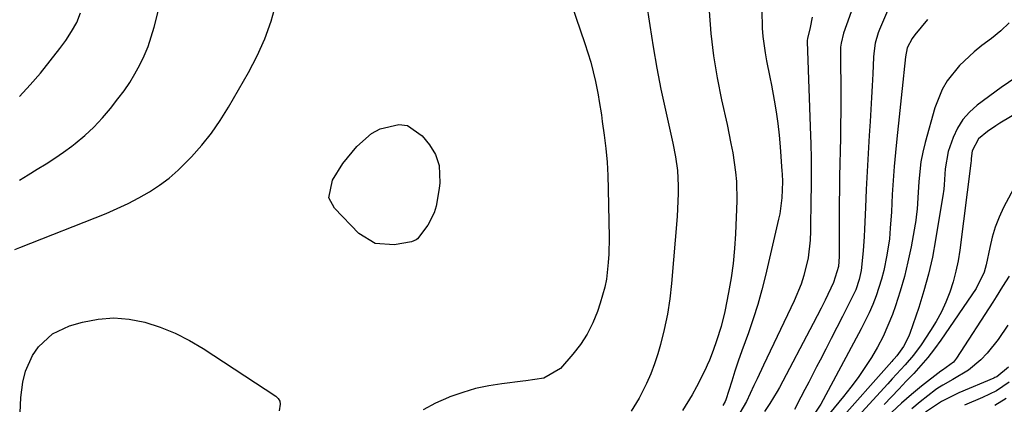
# Model space of a CAD drawing. Units: inches. Extents: x 1869835 to 1875104, y 459305 to 464648.
# Drawn here: x 1872123 to 1872369, y 460097 to 460193 of the extents above; entities that cross this region are included whole.
import ezdxf

# ---------------------------------------------------------------- set-up
doc = ezdxf.new("R2010")
doc.units = ezdxf.units.IN
doc.header["$MEASUREMENT"] = 0
doc.layers.add('7', color=7, linetype='Continuous')
doc.layers.add('8', color=7, linetype='Continuous')

msp = doc.modelspace()

# ---------------------------------------------------------------- linework, layer by layer
at = {"layer": '7', "color": 18}
for points in [[(1872122.54, 460152.63, 1716), (1872124.76, 460153.99, 1716), (1872127, 460155.33, 1716), (1872129.22, 460156.68, 1716), (1872131.41, 460158.09, 1716), (1872133.54, 460159.59, 1716), (1872135.63, 460161.15, 1716), (1872136.47, 460161.8, 1716), (1872138.87, 460163.81, 1716), (1872141.16, 460165.92, 1716), (1872143.3, 460168.2, 1716), (1872145.32, 460170.58, 1716), (1872147.19, 460172.94, 1716), (1872148.7, 460174.98, 1716), (1872150.14, 460177.07, 1716), (1872151.44, 460179.24, 1716), (1872152.66, 460181.47, 1716), (1872153.74, 460183.77, 1716), (1872154.71, 460186.11, 1716), (1872155.52, 460188.51, 1716), (1872156.22, 460190.95, 1716), (1872158.38, 460199.51, 1716)], [(1872259.5, 460199.82, 1718), (1872263.96, 460186.83, 1718), (1872265.41, 460182.12, 1718), (1872266.57, 460177.32, 1718), (1872267.24, 460173.99, 1718), (1872267.53, 460172.32, 1718), (1872268.07, 460168.97, 1718), (1872268.31, 460167.29, 1718), (1872268.77, 460163.91, 1718), (1872269.17, 460160.53, 1718), (1872269.49, 460157.15, 1718), (1872269.69, 460153.76, 1718), (1872269.81, 460150.36, 1718), (1872270.01, 460138.27, 1718), (1872269.95, 460134.09, 1718), (1872269.81, 460132, 1718), (1872269.32, 460127.85, 1718), (1872268.93, 460125.8, 1718), (1872267.8, 460121.79, 1718), (1872267.11, 460119.78, 1718), (1872265.93, 460116.88, 1718), (1872264.54, 460114.1, 1718), (1872262.84, 460111.51, 1718), (1872260.93, 460109.03, 1718), (1872257.86, 460105.5, 1718), (1872253.65, 460103.04, 1718), (1872249.16, 460102.39, 1718), (1872248.41, 460102.3, 1718), (1872243.22, 460101.67, 1718), (1872239.9, 460101.14, 1718), (1872236.62, 460100.44, 1718), (1872233.4, 460099.5, 1718), (1872230.22, 460098.4, 1718), (1872229.86, 460098.26, 1718), (1872226.62, 460096.8, 1718), (1872223.52, 460095.13, 1718)], [(1872121.39, 460135.23, 1718), (1872122.63, 460135.76, 1718), (1872144.23, 460144.31, 1718), (1872147.01, 460145.5, 1718), (1872149.76, 460146.77, 1718), (1872152.43, 460148.18, 1718), (1872155.07, 460149.67, 1718), (1872157.59, 460151.33, 1718), (1872160.01, 460153.12, 1718), (1872162.27, 460155.1, 1718), (1872165.61, 460158.45, 1718), (1872168.17, 460161.36, 1718), (1872170.59, 460164.38, 1718), (1872172.78, 460167.56, 1718), (1872174.83, 460170.85, 1718), (1872179.8, 460179.53, 1718), (1872181.97, 460183.71, 1718), (1872183.9, 460188, 1718), (1872185.46, 460192.42, 1718), (1872186.78, 460196.95, 1718)], [(1872279.29, 460197.33, 1716), (1872280.18, 460191.29, 1716), (1872281.01, 460185.98, 1716), (1872281.93, 460180.68, 1716), (1872282.96, 460175.4, 1716), (1872284.08, 460170.14, 1716), (1872285.91, 460161.91, 1716), (1872286.62, 460158.48, 1716), (1872287.15, 460155.02, 1716), (1872287.28, 460151.19, 1716), (1872287.27, 460149.26, 1716), (1872287.12, 460145.42, 1716), (1872286.99, 460143.5, 1716), (1872285.61, 460126.73, 1716), (1872285.18, 460122.88, 1716), (1872284.6, 460119.06, 1716), (1872283.8, 460115.27, 1716), (1872282.86, 460111.52, 1716), (1872282.19, 460109.17, 1716), (1872281.38, 460106.64, 1716), (1872280.47, 460104.15, 1716), (1872279.4, 460101.73, 1716), (1872278.22, 460099.35, 1716), (1872277.54, 460098.07, 1716), (1872275.53, 460094.78, 1716)], [(1872331.28, 460196.82, 1708), (1872328.63, 460189.45, 1708), (1872328, 460186.91, 1708), (1872327.9, 460185.87, 1708), (1872327.89, 460185.35, 1708), (1872327.93, 460172.93, 1708), (1872327.92, 460169.69, 1708), (1872327.9, 460166.46, 1708), (1872327.85, 460163.22, 1708), (1872327.77, 460159.99, 1708), (1872327.7, 460156.75, 1708), (1872327.64, 460153.52, 1708), (1872327.6, 460150.29, 1708), (1872327.58, 460147.05, 1708), (1872327.55, 460133.48, 1708), (1872327.35, 460131, 1708), (1872326.15, 460127.04, 1708), (1872324.02, 460122.59, 1708), (1872323.04, 460120.62, 1708), (1872321.03, 460116.71, 1708), (1872312.63, 460100.76, 1708), (1872312.07, 460099.72, 1708), (1872310.24, 460096.69, 1708), (1872308.88, 460094.75, 1708)], [(1872340.39, 460196.77, 1706), (1872337.6, 460190.33, 1706), (1872337.27, 460189.5, 1706), (1872336.54, 460186.94, 1706), (1872336.18, 460184.3, 1706), (1872336.12, 460183.41, 1706), (1872335.93, 460179.24, 1706), (1872335.79, 460176.26, 1706), (1872335.64, 460173.28, 1706), (1872335.47, 460170.31, 1706), (1872335.28, 460167.33, 1706), (1872335.05, 460163.81, 1706), (1872334.77, 460159.29, 1706), (1872334.52, 460154.78, 1706), (1872334.3, 460150.26, 1706), (1872334.1, 460145.74, 1706), (1872333.89, 460140.36, 1706), (1872333.8, 460138.53, 1706), (1872333.53, 460134.89, 1706), (1872333.01, 460130, 1706), (1872332.58, 460127.76, 1706), (1872331.67, 460125.13, 1706), (1872331.19, 460124.13, 1706), (1872328.36, 460118.5, 1706), (1872326.97, 460115.76, 1706), (1872325.57, 460113.02, 1706), (1872324.17, 460110.28, 1706), (1872322.75, 460107.55, 1706), (1872321.9, 460105.9, 1706), (1872319.93, 460102.09, 1706), (1872318.94, 460100.19, 1706), (1872317.96, 460098.28, 1706), (1872316.4, 460095.23, 1706)], [(1872122.56, 460173.56, 1714), (1872125.22, 460176.45, 1714), (1872127.8, 460179.4, 1714), (1872130.27, 460182.45, 1714), (1872132.67, 460185.56, 1714), (1872134.16, 460187.56, 1714), (1872135.61, 460189.79, 1714), (1872136.88, 460192.09, 1714), (1872137.86, 460194.53, 1714)], [(1872295, 460194.88, 1714), (1872295.48, 460189.31, 1714), (1872296.13, 460183.76, 1714), (1872297.04, 460178.25, 1714), (1872298.12, 460172.76, 1714), (1872299.49, 460166.55, 1714), (1872300.47, 460161.81, 1714), (1872300.91, 460159.43, 1714), (1872301.64, 460154.66, 1714), (1872301.86, 460152.26, 1714), (1872301.93, 460147.44, 1714), (1872301.63, 460139.17, 1714), (1872301.4, 460135.48, 1714), (1872301.06, 460131.8, 1714), (1872300.53, 460128.14, 1714), (1872299.89, 460124.5, 1714), (1872298.92, 460119.73, 1714), (1872298.03, 460116.03, 1714), (1872296.89, 460112.38, 1714), (1872296.05, 460109.98, 1714), (1872295.08, 460107.53, 1714), (1872294.55, 460106.35, 1714), (1872293.99, 460105.18, 1714), (1872291.84, 460100.87, 1714), (1872290.77, 460098.85, 1714), (1872288.38, 460094.98, 1714)], [(1872308.16, 460195.18, 1712), (1872308.31, 460190.65, 1712), (1872308.48, 460188.59, 1712), (1872309.01, 460184.49, 1712), (1872309.39, 460182.46, 1712), (1872310.21, 460178.39, 1712), (1872310.6, 460176.36, 1712), (1872311.29, 460172.61, 1712), (1872311.78, 460169.71, 1712), (1872312.2, 460166.8, 1712), (1872312.52, 460163.89, 1712), (1872312.78, 460160.96, 1712), (1872313.22, 460154.83, 1712), (1872313.26, 460154.18, 1712), (1872313.33, 460152.21, 1712), (1872313.17, 460148.19, 1712), (1872312.66, 460144.15, 1712), (1872312.39, 460142.83, 1712), (1872309.12, 460128.76, 1712), (1872308.21, 460125.13, 1712), (1872307.2, 460121.52, 1712), (1872306.07, 460117.95, 1712), (1872304.84, 460114.41, 1712), (1872303.19, 460109.86, 1712), (1872302.31, 460107.35, 1712), (1872301.47, 460104.82, 1712), (1872300.66, 460102.29, 1712), (1872299.19, 460097.63, 1712), (1872299.04, 460097.21, 1712), (1872298.48, 460096.24, 1712)], [(1872349.65, 460192.82, 1704), (1872346.45, 460188.97, 1704), (1872345.8, 460188.11, 1704), (1872344.58, 460185.7, 1704), (1872344.13, 460183.47, 1704), (1872343.72, 460179.59, 1704), (1872343.62, 460178.7, 1704), (1872341.93, 460163, 1704), (1872341.59, 460159.51, 1704), (1872341.28, 460156.01, 1704), (1872341.03, 460152.51, 1704), (1872340.82, 460149.01, 1704), (1872340.59, 460144.73, 1704), (1872340.33, 460140.63, 1704), (1872340.09, 460137.9, 1704), (1872339.48, 460133.84, 1704), (1872338.68, 460130, 1704), (1872338.14, 460127.86, 1704), (1872336.78, 460123.65, 1704), (1872335.93, 460121.49, 1704), (1872335.05, 460119.42, 1704), (1872333.06, 460115.38, 1704), (1872323.52, 460097.61, 1704), (1872322.93, 460096.56, 1704), (1872320.93, 460093.57, 1704)], [(1872370.08, 460192.01, 1702), (1872367.95, 460189.96, 1702), (1872365.64, 460188.07, 1702), (1872363.25, 460186.33, 1702), (1872361.27, 460184.78, 1702), (1872357.64, 460181.36, 1702), (1872354.53, 460177.47, 1702), (1872353.26, 460175.35, 1702), (1872351.45, 460170.74, 1702), (1872349.05, 460162.02, 1702), (1872348.46, 460159.61, 1702), (1872347.98, 460157.18, 1702), (1872347.44, 460152.25, 1702), (1872347.2, 460148.23, 1702), (1872347.02, 460145.37, 1702), (1872346.83, 460143.47, 1702), (1872346.7, 460142.53, 1702), (1872346.55, 460141.59, 1702), (1872345.52, 460135.94, 1702), (1872344.75, 460132.2, 1702), (1872343.86, 460128.49, 1702), (1872342.79, 460124.83, 1702), (1872341.61, 460121.2, 1702), (1872340.85, 460119.03, 1702), (1872339.75, 460116.23, 1702), (1872338.54, 460113.49, 1702), (1872337.15, 460110.83, 1702), (1872335.64, 460108.24, 1702), (1872333.99, 460105.72, 1702), (1872332.28, 460103.24, 1702), (1872330.49, 460100.83, 1702), (1872328.63, 460098.46, 1702), (1872323.24, 460091.84, 1702)], [(1872377.59, 460172.74, 1698), (1872367.73, 460166.86, 1698), (1872366.69, 460166.21, 1698), (1872364.66, 460164.81, 1698), (1872362.4, 460162.97, 1698), (1872360.82, 460160, 1698), (1872360.56, 460158.02, 1698), (1872360.52, 460157.36, 1698), (1872360.49, 460157.03, 1698), (1872360.47, 460156.86, 1698), (1872357.69, 460135.13, 1698), (1872357.26, 460132.45, 1698), (1872356.72, 460129.81, 1698), (1872356.01, 460127.2, 1698), (1872355.19, 460124.62, 1698), (1872354.2, 460122.1, 1698), (1872353.09, 460119.64, 1698), (1872351.79, 460117.28, 1698), (1872350.38, 460114.97, 1698), (1872348.03, 460111.44, 1698), (1872346.15, 460108.85, 1698), (1872344.08, 460106.4, 1698), (1872340.82, 460102.85, 1698), (1872339.74, 460101.67, 1698), (1872329.56, 460090.57, 1698)], [(1872373.11, 460154.23, 1696), (1872368.67, 460145.76, 1696), (1872367.54, 460143.35, 1696), (1872366.55, 460140.88, 1696), (1872365.79, 460138.34, 1696), (1872365.18, 460135.75, 1696), (1872364.34, 460131.39, 1696), (1872363.84, 460129.63, 1696), (1872361.84, 460125.53, 1696), (1872352.93, 460112.56, 1696), (1872351.35, 460110.38, 1696), (1872349.72, 460108.26, 1696), (1872347.98, 460106.22, 1696), (1872346.17, 460104.23, 1696), (1872344.32, 460102.28, 1696), (1872342.47, 460100.34, 1696), (1872340.62, 460098.38, 1696), (1872338.77, 460096.43, 1696)], [(1872370.04, 460128.55, 1694), (1872368.4, 460125.98, 1694), (1872366.76, 460123.4, 1694), (1872365.94, 460122.12, 1694), (1872356.89, 460108.04, 1694), (1872356.13, 460107.08, 1694), (1872353.35, 460105.08, 1694), (1872352.96, 460104.8, 1694), (1872348.16, 460101.02, 1694), (1872345.61, 460098.93, 1694), (1872343.13, 460096.77, 1694), (1872340.74, 460094.51, 1694)], [(1872369.72, 460116.33, 1692), (1872367.3, 460112.71, 1692), (1872364.58, 460109.31, 1692), (1872362.97, 460107.61, 1692), (1872359.9, 460105.09, 1692), (1872355.99, 460102.72, 1692), (1872353.46, 460101.28, 1692), (1872352.23, 460100.53, 1692), (1872351.63, 460100.11, 1692), (1872347.83, 460097.15, 1692), (1872345.68, 460095.39, 1692)], [(1872370.01, 460102.09, 1688), (1872366.85, 460099.9, 1688), (1872363.37, 460098.21, 1688), (1872358.9, 460096.27, 1688)], [(1872369.29, 460097.96, 1686), (1872366.48, 460096.25, 1686)]]:
    msp.add_polyline3d(points, dxfattribs=at)
at = {"layer": '8', "color": 18}
for points in [[(1872320.8, 460193.44, 1710), (1872320.31, 460190.81, 1710), (1872319.59, 460188.07, 1710), (1872319.52, 460187.61, 1710), (1872319.51, 460187.46, 1710), (1872319.51, 460187.3, 1710), (1872320.38, 460163.72, 1710), (1872320.44, 460161.8, 1710), (1872320.51, 460157.97, 1710), (1872320.52, 460156.06, 1710), (1872320.52, 460152.22, 1710), (1872320.5, 460150.31, 1710), (1872320.49, 460148.39, 1710), (1872320.4, 460139.88, 1710), (1872320.3, 460137.62, 1710), (1872319.75, 460133.14, 1710), (1872318.69, 460128.74, 1710), (1872318.01, 460126.59, 1710), (1872316.28, 460122.41, 1710), (1872308.64, 460106.35, 1710), (1872307.01, 460102.91, 1710), (1872306.2, 460101.19, 1710), (1872304.36, 460097.22, 1710), (1872302.68, 460094.35, 1710)], [(1872371.75, 460178.3, 1700), (1872368.04, 460175.81, 1700), (1872362.04, 460171.36, 1700), (1872360.12, 460169.66, 1700), (1872358.44, 460167.78, 1700), (1872357.1, 460165.64, 1700), (1872356.01, 460163.32, 1700), (1872354.76, 460159.77, 1700), (1872354.02, 460155.49, 1700), (1872353.78, 460151.46, 1700), (1872353.69, 460150.35, 1700), (1872353.62, 460149.8, 1700), (1872353.54, 460149.25, 1700), (1872351.66, 460137.66, 1700), (1872350.85, 460133.38, 1700), (1872349.9, 460129.13, 1700), (1872348.74, 460124.94, 1700), (1872347.44, 460120.78, 1700), (1872345.22, 460114.27, 1700), (1872344.89, 460113.41, 1700), (1872343.62, 460110.97, 1700), (1872341.97, 460108.67, 1700), (1872341.32, 460107.93, 1700), (1872341, 460107.56, 1700), (1872340.67, 460107.19, 1700), (1872326.8, 460091.58, 1700)], [(1872226.6, 460159.03, 1720), (1872227.47, 460156.29, 1720), (1872227.7, 460151.95, 1720), (1872227.55, 460150.51, 1720), (1872226.74, 460146.08, 1720), (1872226.24, 460144.44, 1720), (1872224.69, 460141.37, 1720), (1872222.13, 460137.9, 1720), (1872221.77, 460137.67, 1720), (1872220.59, 460137.22, 1720), (1872216.27, 460136.43, 1720), (1872211.51, 460136.74, 1720), (1872207.45, 460139.26, 1720), (1872201.32, 460145.6, 1720), (1872199.94, 460148.2, 1720), (1872200.8, 460152.65, 1720), (1872203.43, 460156.83, 1720), (1872206.9, 460161.01, 1720), (1872210.59, 460164.3, 1720), (1872212.77, 460165.45, 1720), (1872217.42, 460166.56, 1720), (1872219.57, 460166.28, 1720), (1872223.26, 460163.75, 1720), (1872225.1, 460161.47, 1720), (1872226.6, 460159.03, 1720)], [(1872122.74, 460094.34, 1720), (1872122.87, 460098.23, 1720), (1872123.39, 460102.09, 1720), (1872124.06, 460104.79, 1720), (1872125.85, 460108.76, 1720), (1872127.33, 460110.92, 1720), (1872130.78, 460114.14, 1720), (1872135.05, 460116.13, 1720), (1872138.31, 460117.06, 1720), (1872142.21, 460117.82, 1720), (1872146.12, 460118.16, 1720)], [(1872146.12, 460118.16, 1720), (1872150.02, 460117.84, 1720), (1872153.93, 460117.09, 1720), (1872157.76, 460115.83, 1720), (1872161.48, 460114.34, 1720), (1872165.05, 460112.51, 1720), (1872168.52, 460110.45, 1720), (1872186.63, 460098.54, 1720), (1872187.22, 460097.97, 1720), (1872187.63, 460097.33, 1720), (1872187.77, 460096.58, 1720), (1872187.47, 460094.91, 1720)], [(1872369.86, 460105.79, 1690), (1872366.98, 460103.43, 1690), (1872366.48, 460103.19, 1690), (1872366.23, 460103.08, 1690), (1872357.49, 460099.37, 1690), (1872353.16, 460097.24, 1690), (1872349.15, 460094.57, 1690)]]:
    msp.add_polyline3d(points, dxfattribs=at)

doc.saveas('drawing.dxf')
